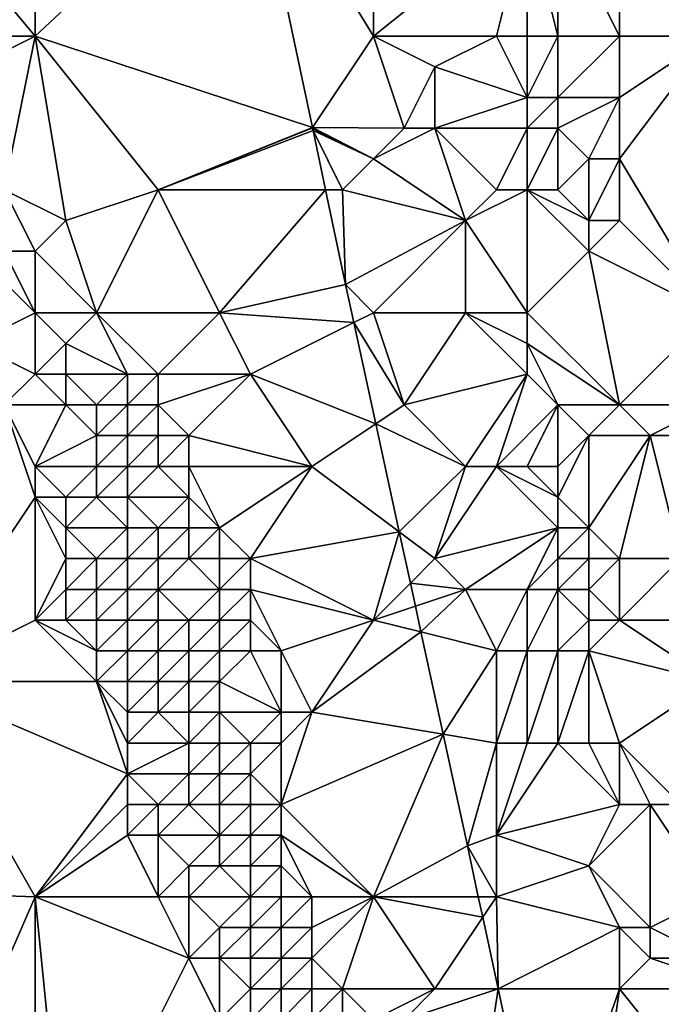
# Model space of a CAD drawing. Units: metres. Extents: x 73750 to 74375, y 348000 to 348500.
# Drawn here: x 73882 to 73902, y 348180 to 348213 of the extents above; entities that cross this region are included whole.
import ezdxf

# ---------------------------------------------------------------- set-up
doc = ezdxf.new("R2010")
doc.units = ezdxf.units.M
doc.layers.add('Terrain', color=15, linetype='Continuous')

msp = doc.modelspace()

# ---------------------------------------------------------------- linework, layer by layer
at = {"layer": 'Terrain'}
for points in [[(73882, 348212, 256.82), (73882, 348221, 256.88), (73877, 348218, 256.83), (73882, 348212, 256.82)], [(73882, 348212, 256.82), (73889.008, 348218.532, 256.742), (73882, 348221, 256.88), (73882, 348212, 256.82)], [(73893, 348212, 256.83), (73893, 348221, 256.82), (73889.008, 348218.532, 256.742), (73893, 348212, 256.83)], [(73893, 348212, 256.83), (73898, 348216, 257.44), (73893, 348221, 256.82), (73893, 348212, 256.83)], [(73904, 348212, 257.17), (73908, 348219, 257), (73901, 348216, 257.26), (73904, 348212, 257.17)], [(73882, 348212, 256.82), (73891.016, 348209.024, 256.742), (73889.008, 348218.532, 256.742), (73882, 348212, 256.82)], [(73893, 348212, 256.83), (73889.008, 348218.532, 256.742), (73891.016, 348209.024, 256.742), (73893, 348212, 256.83)], [(73882, 348212, 256.82), (73877, 348218, 256.83), (73880, 348212, 256.88), (73882, 348212, 256.82)], [(73893, 348212, 256.83), (73897, 348212, 257.17), (73898, 348216, 257.44), (73893, 348212, 256.83)], [(73897, 348212, 257.17), (73898, 348212, 257.32), (73898, 348216, 257.44), (73897, 348212, 257.17)], [(73898, 348212, 257.32), (73899, 348212, 257.47), (73898, 348216, 257.44), (73898, 348212, 257.32)], [(73899, 348212, 257.47), (73899, 348216, 257.53), (73898, 348216, 257.44), (73899, 348212, 257.47)], [(73899, 348212, 257.47), (73901, 348212, 257.22), (73899, 348216, 257.53), (73899, 348212, 257.47)], [(73901, 348212, 257.22), (73901, 348216, 257.26), (73899, 348216, 257.53), (73901, 348212, 257.22)], [(73904, 348212, 257.17), (73901, 348216, 257.26), (73901, 348212, 257.22), (73904, 348212, 257.17)], [(73882, 348212, 256.82), (73880, 348212, 256.88), (73880, 348211, 256.93), (73882, 348212, 256.82)], [(73882, 348212, 256.82), (73880, 348211, 256.93), (73881, 348207, 257.33), (73882, 348212, 256.82)], [(73882, 348212, 256.82), (73881, 348207, 257.33), (73883, 348206, 256.81), (73882, 348212, 256.82)], [(73882, 348212, 256.82), (73883, 348206, 256.81), (73886, 348207, 256.78), (73882, 348212, 256.82)], [(73882, 348212, 256.82), (73886, 348207, 256.78), (73891.016, 348209.024, 256.742), (73882, 348212, 256.82)], [(73893, 348212, 256.83), (73891.016, 348209.024, 256.742), (73894, 348209, 256.72), (73893, 348212, 256.83)], [(73893, 348212, 256.83), (73894, 348209, 256.72), (73895, 348211, 256.83), (73893, 348212, 256.83)], [(73893, 348212, 256.83), (73895, 348211, 256.83), (73897, 348212, 257.17), (73893, 348212, 256.83)], [(73897, 348212, 257.17), (73895, 348211, 256.83), (73898, 348210, 257.31), (73897, 348212, 257.17)], [(73897, 348212, 257.17), (73898, 348210, 257.31), (73898, 348212, 257.32), (73897, 348212, 257.17)], [(73898, 348212, 257.32), (73898, 348210, 257.31), (73899, 348212, 257.47), (73898, 348212, 257.32)], [(73899, 348212, 257.47), (73898, 348210, 257.31), (73899, 348210, 257.49), (73899, 348212, 257.47)], [(73899, 348212, 257.47), (73899, 348210, 257.49), (73901, 348212, 257.22), (73899, 348212, 257.47)], [(73901, 348212, 257.22), (73899, 348210, 257.49), (73901, 348210, 257.14), (73901, 348212, 257.22)], [(73904, 348203, 257.12), (73904, 348212, 257.17), (73901, 348208, 257.11), (73904, 348203, 257.12)], [(73904, 348212, 257.17), (73901, 348212, 257.22), (73901, 348210, 257.14), (73904, 348212, 257.17)], [(73904, 348212, 257.17), (73901, 348210, 257.14), (73901, 348208, 257.11), (73904, 348212, 257.17)], [(73895, 348211, 256.83), (73894, 348209, 256.72), (73895, 348209, 256.7), (73895, 348211, 256.83)], [(73895, 348211, 256.83), (73895, 348209, 256.7), (73898, 348210, 257.31), (73895, 348211, 256.83)], [(73898, 348210, 257.31), (73895, 348209, 256.7), (73898, 348209, 257.36), (73898, 348210, 257.31)], [(73898, 348210, 257.31), (73898, 348209, 257.36), (73899, 348210, 257.49), (73898, 348210, 257.31)], [(73899, 348210, 257.49), (73898, 348209, 257.36), (73899, 348209, 257.57), (73899, 348210, 257.49)], [(73899, 348210, 257.49), (73899, 348209, 257.57), (73901, 348210, 257.14), (73899, 348210, 257.49)], [(73901, 348210, 257.14), (73899, 348209, 257.57), (73900, 348208, 257.35), (73901, 348210, 257.14)], [(73901, 348210, 257.14), (73900, 348208, 257.35), (73901, 348208, 257.11), (73901, 348210, 257.14)], [(73891, 348209, 256.96), (73891.016, 348209.024, 256.742), (73886, 348207, 256.78), (73891, 348209, 256.96)], [(73891, 348209, 256.96), (73886, 348207, 256.78), (73891.037, 348208.926, 256.742), (73891, 348209, 256.96)], [(73886, 348207, 256.78), (73891.444, 348207, 256.742), (73891.037, 348208.926, 256.742), (73886, 348207, 256.78)], [(73891, 348209, 256.96), (73891.024, 348208.988, 256.742), (73891.016, 348209.024, 256.742), (73891, 348209, 256.96)], [(73891, 348209, 256.96), (73891.037, 348208.926, 256.742), (73891.024, 348208.988, 256.742), (73891, 348209, 256.96)], [(73894, 348209, 256.72), (73891.016, 348209.024, 256.742), (73893, 348208, 256.85), (73894, 348209, 256.72)], [(73893, 348208, 256.85), (73891.016, 348209.024, 256.742), (73891.024, 348208.988, 256.742), (73893, 348208, 256.85)], [(73893, 348208, 256.85), (73891.024, 348208.988, 256.742), (73891.037, 348208.926, 256.742), (73893, 348208, 256.85)], [(73892, 348207, 256.94), (73891.037, 348208.926, 256.742), (73891.444, 348207, 256.742), (73892, 348207, 256.94)], [(73893, 348208, 256.85), (73891.037, 348208.926, 256.742), (73892, 348207, 256.94), (73893, 348208, 256.85)], [(73894, 348209, 256.72), (73893, 348208, 256.85), (73895, 348209, 256.7), (73894, 348209, 256.72)], [(73895, 348209, 256.7), (73893, 348208, 256.85), (73896, 348206, 256.8), (73895, 348209, 256.7)], [(73895, 348209, 256.7), (73896, 348206, 256.8), (73897, 348207, 256.98), (73895, 348209, 256.7)], [(73895, 348209, 256.7), (73897, 348207, 256.98), (73898, 348209, 257.36), (73895, 348209, 256.7)], [(73898, 348209, 257.36), (73897, 348207, 256.98), (73898, 348207, 257.22), (73898, 348209, 257.36)], [(73898, 348209, 257.36), (73898, 348207, 257.22), (73899, 348209, 257.57), (73898, 348209, 257.36)], [(73899, 348209, 257.57), (73898, 348207, 257.22), (73899, 348207, 257.42), (73899, 348209, 257.57)], [(73899, 348209, 257.57), (73899, 348207, 257.42), (73900, 348208, 257.35), (73899, 348209, 257.57)], [(73893, 348208, 256.85), (73892, 348207, 256.94), (73896, 348206, 256.8), (73893, 348208, 256.85)], [(73900, 348208, 257.35), (73899, 348207, 257.42), (73900, 348206, 257.22), (73900, 348208, 257.35)], [(73900, 348208, 257.35), (73900, 348206, 257.22), (73901, 348208, 257.11), (73900, 348208, 257.35)], [(73901, 348208, 257.11), (73900, 348206, 257.22), (73901, 348206, 257.07), (73901, 348208, 257.11)], [(73904, 348203, 257.12), (73901, 348208, 257.11), (73901, 348206, 257.07), (73904, 348203, 257.12)], [(73883, 348206, 256.81), (73881, 348207, 257.33), (73882, 348205, 257.04), (73883, 348206, 256.81)], [(73882, 348205, 257.04), (73881, 348207, 257.33), (73881, 348205, 257.3), (73882, 348205, 257.04)], [(73884, 348203, 256.88), (73886, 348207, 256.78), (73883, 348206, 256.81), (73884, 348203, 256.88)], [(73884, 348203, 256.88), (73888, 348203, 256.78), (73886, 348207, 256.78), (73884, 348203, 256.88)], [(73888, 348203, 256.78), (73891.444, 348207, 256.742), (73886, 348207, 256.78), (73888, 348203, 256.78)], [(73888, 348203, 256.78), (73892.095, 348203.918, 256.742), (73891.444, 348207, 256.742), (73888, 348203, 256.78)], [(73892, 348207, 256.94), (73891.444, 348207, 256.742), (73892.095, 348203.918, 256.742), (73892, 348207, 256.94)], [(73896, 348206, 256.8), (73892, 348207, 256.94), (73892.095, 348203.918, 256.742), (73896, 348206, 256.8)], [(73898, 348203, 256.77), (73898, 348207, 257.22), (73896, 348206, 256.8), (73898, 348203, 256.77)], [(73897, 348207, 256.98), (73896, 348206, 256.8), (73898, 348207, 257.22), (73897, 348207, 256.98)], [(73898, 348203, 256.77), (73900, 348205, 257.12), (73898, 348207, 257.22), (73898, 348203, 256.77)], [(73898, 348207, 257.22), (73900, 348205, 257.12), (73900, 348206, 257.22), (73898, 348207, 257.22)], [(73898, 348207, 257.22), (73900, 348206, 257.22), (73899, 348207, 257.42), (73898, 348207, 257.22)], [(73884, 348203, 256.88), (73883, 348206, 256.81), (73882, 348205, 257.04), (73884, 348203, 256.88)], [(73893, 348203, 256.93), (73896, 348206, 256.8), (73892.095, 348203.918, 256.742), (73893, 348203, 256.93)], [(73893, 348203, 256.93), (73896, 348203, 256.8), (73896, 348206, 256.8), (73893, 348203, 256.93)], [(73896, 348203, 256.8), (73898, 348203, 256.77), (73896, 348206, 256.8), (73896, 348203, 256.8)], [(73900, 348206, 257.22), (73900, 348205, 257.12), (73901, 348206, 257.07), (73900, 348206, 257.22)], [(73904, 348203, 257.12), (73901, 348206, 257.07), (73900, 348205, 257.12), (73904, 348203, 257.12)], [(73882, 348203, 257.06), (73881, 348205, 257.3), (73880, 348205, 257.35), (73882, 348203, 257.06)], [(73882, 348203, 257.06), (73880, 348205, 257.35), (73880, 348202, 256.65), (73882, 348203, 257.06)], [(73882, 348203, 257.06), (73882, 348205, 257.04), (73881, 348205, 257.3), (73882, 348203, 257.06)], [(73882, 348203, 257.06), (73884, 348203, 256.88), (73882, 348205, 257.04), (73882, 348203, 257.06)], [(73898, 348203, 256.77), (73901, 348200, 257.01), (73900, 348205, 257.12), (73898, 348203, 256.77)], [(73904, 348203, 257.12), (73900, 348205, 257.12), (73901, 348200, 257.01), (73904, 348203, 257.12)], [(73888, 348203, 256.78), (73892.363, 348202.682, 256.743), (73892.095, 348203.918, 256.742), (73888, 348203, 256.78)], [(73893, 348203, 256.93), (73892.095, 348203.918, 256.742), (73892.363, 348202.682, 256.743), (73893, 348203, 256.93)], [(73882, 348203, 257.06), (73880, 348202, 256.65), (73882, 348201, 257.24), (73882, 348203, 257.06)], [(73882, 348203, 257.06), (73882, 348201, 257.24), (73883, 348202, 257.2), (73882, 348203, 257.06)], [(73882, 348203, 257.06), (73883, 348202, 257.2), (73884, 348203, 256.88), (73882, 348203, 257.06)], [(73884, 348203, 256.88), (73883, 348202, 257.2), (73885, 348201, 257.12), (73884, 348203, 256.88)], [(73884, 348203, 256.88), (73885, 348201, 257.12), (73886, 348201, 256.86), (73884, 348203, 256.88)], [(73884, 348203, 256.88), (73886, 348201, 256.86), (73888, 348203, 256.78), (73884, 348203, 256.88)], [(73888, 348203, 256.78), (73886, 348201, 256.86), (73889, 348201, 256.77), (73888, 348203, 256.78)], [(73888, 348203, 256.78), (73889, 348201, 256.77), (73892.363, 348202.682, 256.743), (73888, 348203, 256.78)], [(73893, 348203, 256.93), (73892.363, 348202.682, 256.743), (73894, 348200, 256.96), (73893, 348203, 256.93)], [(73893, 348203, 256.93), (73894, 348200, 256.96), (73896, 348203, 256.8), (73893, 348203, 256.93)], [(73896, 348203, 256.8), (73894, 348200, 256.96), (73898, 348201, 256.59), (73896, 348203, 256.8)], [(73896, 348203, 256.8), (73898, 348201, 256.59), (73898, 348202, 256.66), (73896, 348203, 256.8)], [(73896, 348203, 256.8), (73898, 348202, 256.66), (73898, 348203, 256.77), (73896, 348203, 256.8)], [(73898, 348203, 256.77), (73898, 348202, 256.66), (73901, 348200, 257.01), (73898, 348203, 256.77)], [(73904, 348203, 257.12), (73901, 348200, 257.01), (73904, 348200, 257.31), (73904, 348203, 257.12)], [(73893.078, 348199.385, 256.744), (73892.363, 348202.682, 256.743), (73889, 348201, 256.77), (73893.078, 348199.385, 256.744)], [(73894, 348200, 256.96), (73892.363, 348202.682, 256.743), (73893.078, 348199.385, 256.744), (73894, 348200, 256.96)], [(73882, 348201, 257.24), (73880, 348202, 256.65), (73881, 348200, 256.86), (73882, 348201, 257.24)], [(73883, 348202, 257.2), (73882, 348201, 257.24), (73883, 348201, 257.47), (73883, 348202, 257.2)], [(73883, 348202, 257.2), (73883, 348201, 257.47), (73885, 348201, 257.12), (73883, 348202, 257.2)], [(73898, 348202, 256.66), (73898, 348201, 256.59), (73899, 348200, 256.6), (73898, 348202, 256.66)], [(73898, 348202, 256.66), (73899, 348200, 256.6), (73901, 348200, 257.01), (73898, 348202, 256.66)], [(73882, 348201, 257.24), (73881, 348200, 256.86), (73883, 348200, 257.61), (73882, 348201, 257.24)], [(73882, 348201, 257.24), (73883, 348200, 257.61), (73883, 348201, 257.47), (73882, 348201, 257.24)], [(73883, 348201, 257.47), (73883, 348200, 257.61), (73884, 348200, 257.68), (73883, 348201, 257.47)], [(73883, 348201, 257.47), (73884, 348200, 257.68), (73885, 348201, 257.12), (73883, 348201, 257.47)], [(73885, 348201, 257.12), (73884, 348200, 257.68), (73885, 348200, 257.32), (73885, 348201, 257.12)], [(73885, 348201, 257.12), (73885, 348200, 257.32), (73886, 348201, 256.86), (73885, 348201, 257.12)], [(73886, 348201, 256.86), (73885, 348200, 257.32), (73886, 348200, 256.93), (73886, 348201, 256.86)], [(73886, 348201, 256.86), (73886, 348200, 256.93), (73889, 348201, 256.77), (73886, 348201, 256.86)], [(73889, 348201, 256.77), (73886, 348200, 256.93), (73887, 348199, 256.79), (73889, 348201, 256.77)], [(73889, 348201, 256.77), (73887, 348199, 256.79), (73891, 348198, 256.78), (73889, 348201, 256.77)], [(73893.078, 348199.385, 256.744), (73889, 348201, 256.77), (73891, 348198, 256.78), (73893.078, 348199.385, 256.744)], [(73898, 348201, 256.59), (73894, 348200, 256.96), (73896, 348198, 256.77), (73898, 348201, 256.59)], [(73898, 348201, 256.59), (73896, 348198, 256.77), (73897, 348198, 256.66), (73898, 348201, 256.59)], [(73898, 348201, 256.59), (73897, 348198, 256.66), (73899, 348200, 256.6), (73898, 348201, 256.59)], [(73882, 348197, 256.64), (73881, 348200, 256.86), (73878, 348191, 256.43), (73882, 348197, 256.64)], [(73883, 348200, 257.61), (73881, 348200, 256.86), (73882, 348198, 256.82), (73883, 348200, 257.61)], [(73882, 348198, 256.82), (73881, 348200, 256.86), (73882, 348197, 256.64), (73882, 348198, 256.82)], [(73883, 348200, 257.61), (73882, 348198, 256.82), (73884, 348199, 257.74), (73883, 348200, 257.61)], [(73883, 348200, 257.61), (73884, 348199, 257.74), (73884, 348200, 257.68), (73883, 348200, 257.61)], [(73884, 348200, 257.68), (73884, 348199, 257.74), (73885, 348200, 257.32), (73884, 348200, 257.68)], [(73885, 348200, 257.32), (73884, 348199, 257.74), (73885, 348199, 257.46), (73885, 348200, 257.32)], [(73885, 348200, 257.32), (73885, 348199, 257.46), (73886, 348200, 256.93), (73885, 348200, 257.32)], [(73886, 348200, 256.93), (73885, 348199, 257.46), (73886, 348199, 256.98), (73886, 348200, 256.93)], [(73886, 348200, 256.93), (73886, 348199, 256.98), (73887, 348199, 256.79), (73886, 348200, 256.93)], [(73894, 348200, 256.96), (73893.078, 348199.385, 256.744), (73896, 348198, 256.77), (73894, 348200, 256.96)], [(73899, 348200, 256.6), (73897, 348198, 256.66), (73898, 348198, 256.59), (73899, 348200, 256.6)], [(73899, 348200, 256.6), (73898, 348198, 256.59), (73899, 348198, 256.57), (73899, 348200, 256.6)], [(73899, 348200, 256.6), (73899, 348198, 256.57), (73900, 348199, 256.88), (73899, 348200, 256.6)], [(73899, 348200, 256.6), (73900, 348199, 256.88), (73901, 348200, 257.01), (73899, 348200, 256.6)], [(73901, 348200, 257.01), (73900, 348199, 256.88), (73902, 348199, 257.32), (73901, 348200, 257.01)], [(73904, 348200, 257.31), (73901, 348200, 257.01), (73902, 348199, 257.32), (73904, 348200, 257.31)], [(73904, 348200, 257.31), (73902, 348199, 257.32), (73904, 348199, 257.54), (73904, 348200, 257.31)], [(73893.84, 348195.87, 256.746), (73893.078, 348199.385, 256.744), (73891, 348198, 256.78), (73893.84, 348195.87, 256.746)], [(73896, 348198, 256.77), (73893.078, 348199.385, 256.744), (73893.84, 348195.87, 256.746), (73896, 348198, 256.77)], [(73884, 348199, 257.74), (73882, 348198, 256.82), (73884, 348198, 257.7), (73884, 348199, 257.74)], [(73884, 348199, 257.74), (73884, 348198, 257.7), (73885, 348199, 257.46), (73884, 348199, 257.74)], [(73885, 348199, 257.46), (73884, 348198, 257.7), (73885, 348198, 257.64), (73885, 348199, 257.46)], [(73885, 348199, 257.46), (73885, 348198, 257.64), (73886, 348199, 256.98), (73885, 348199, 257.46)], [(73886, 348199, 256.98), (73885, 348198, 257.64), (73886, 348198, 257.17), (73886, 348199, 256.98)], [(73886, 348199, 256.98), (73886, 348198, 257.17), (73887, 348199, 256.79), (73886, 348199, 256.98)], [(73887, 348199, 256.79), (73886, 348198, 257.17), (73887, 348198, 256.83), (73887, 348199, 256.79)], [(73887, 348199, 256.79), (73887, 348198, 256.83), (73891, 348198, 256.78), (73887, 348199, 256.79)], [(73900, 348199, 256.88), (73899, 348198, 256.57), (73899, 348197, 256.52), (73900, 348199, 256.88)], [(73900, 348199, 256.88), (73899, 348197, 256.52), (73900, 348196, 256.59), (73900, 348199, 256.88)], [(73900, 348199, 256.88), (73900, 348196, 256.59), (73902, 348199, 257.32), (73900, 348199, 256.88)], [(73902, 348199, 257.32), (73900, 348196, 256.59), (73901, 348195, 256.62), (73902, 348199, 257.32)], [(73902, 348199, 257.32), (73901, 348195, 256.62), (73903, 348195, 257.07), (73902, 348199, 257.32)], [(73904, 348199, 257.54), (73902, 348199, 257.32), (73903, 348195, 257.07), (73904, 348199, 257.54)], [(73882, 348198, 256.82), (73882, 348197, 256.64), (73883, 348197, 257), (73882, 348198, 256.82)], [(73882, 348198, 256.82), (73883, 348197, 257), (73884, 348198, 257.7), (73882, 348198, 256.82)], [(73884, 348198, 257.7), (73883, 348197, 257), (73884, 348197, 257.54), (73884, 348198, 257.7)], [(73884, 348198, 257.7), (73884, 348197, 257.54), (73885, 348198, 257.64), (73884, 348198, 257.7)], [(73885, 348198, 257.64), (73884, 348197, 257.54), (73885, 348197, 257.76), (73885, 348198, 257.64)], [(73885, 348198, 257.64), (73885, 348197, 257.76), (73886, 348198, 257.17), (73885, 348198, 257.64)], [(73886, 348198, 257.17), (73885, 348197, 257.76), (73887, 348197, 256.97), (73886, 348198, 257.17)], [(73886, 348198, 257.17), (73887, 348197, 256.97), (73887, 348198, 256.83), (73886, 348198, 257.17)], [(73887, 348198, 256.83), (73888, 348196, 256.84), (73891, 348198, 256.78), (73887, 348198, 256.83)], [(73887, 348198, 256.83), (73887, 348197, 256.97), (73888, 348196, 256.84), (73887, 348198, 256.83)], [(73891, 348198, 256.78), (73888, 348196, 256.84), (73889, 348195, 256.79), (73891, 348198, 256.78)], [(73893.84, 348195.87, 256.746), (73891, 348198, 256.78), (73889, 348195, 256.79), (73893.84, 348195.87, 256.746)], [(73896, 348198, 256.77), (73893.84, 348195.87, 256.746), (73895, 348195, 256.86), (73896, 348198, 256.77)], [(73896, 348198, 256.77), (73895, 348195, 256.86), (73897, 348198, 256.66), (73896, 348198, 256.77)], [(73897, 348198, 256.66), (73895, 348195, 256.86), (73899, 348196, 256.56), (73897, 348198, 256.66)], [(73897, 348198, 256.66), (73899, 348196, 256.56), (73899, 348197, 256.52), (73897, 348198, 256.66)], [(73897, 348198, 256.66), (73899, 348197, 256.52), (73898, 348198, 256.59), (73897, 348198, 256.66)], [(73898, 348198, 256.59), (73899, 348197, 256.52), (73899, 348198, 256.57), (73898, 348198, 256.59)], [(73882, 348197, 256.64), (73878, 348191, 256.43), (73882, 348193, 256.61), (73882, 348197, 256.64)], [(73882, 348197, 256.64), (73883, 348195, 256.66), (73883, 348196, 256.79), (73882, 348197, 256.64)], [(73882, 348197, 256.64), (73883, 348196, 256.79), (73883, 348197, 257), (73882, 348197, 256.64)], [(73882, 348197, 256.64), (73882, 348193, 256.61), (73883, 348195, 256.66), (73882, 348197, 256.64)], [(73883, 348197, 257), (73883, 348196, 256.79), (73884, 348197, 257.54), (73883, 348197, 257)], [(73884, 348197, 257.54), (73883, 348196, 256.79), (73885, 348196, 257.76), (73884, 348197, 257.54)], [(73884, 348197, 257.54), (73885, 348196, 257.76), (73885, 348197, 257.76), (73884, 348197, 257.54)], [(73885, 348197, 257.76), (73885, 348196, 257.76), (73886, 348196, 257.65), (73885, 348197, 257.76)], [(73885, 348197, 257.76), (73886, 348196, 257.65), (73887, 348197, 256.97), (73885, 348197, 257.76)], [(73887, 348197, 256.97), (73886, 348196, 257.65), (73887, 348196, 257.17), (73887, 348197, 256.97)], [(73887, 348197, 256.97), (73887, 348196, 257.17), (73888, 348196, 256.84), (73887, 348197, 256.97)], [(73899, 348197, 256.52), (73899, 348196, 256.56), (73900, 348196, 256.59), (73899, 348197, 256.52)], [(73883, 348196, 256.79), (73883, 348195, 256.66), (73884, 348195, 257.07), (73883, 348196, 256.79)], [(73883, 348196, 256.79), (73884, 348195, 257.07), (73885, 348196, 257.76), (73883, 348196, 256.79)], [(73885, 348196, 257.76), (73884, 348195, 257.07), (73885, 348195, 257.6), (73885, 348196, 257.76)], [(73885, 348196, 257.76), (73885, 348195, 257.6), (73886, 348196, 257.65), (73885, 348196, 257.76)], [(73886, 348196, 257.65), (73885, 348195, 257.6), (73886, 348195, 257.76), (73886, 348196, 257.65)], [(73886, 348196, 257.65), (73886, 348195, 257.76), (73887, 348196, 257.17), (73886, 348196, 257.65)], [(73887, 348196, 257.17), (73886, 348195, 257.76), (73887, 348195, 257.37), (73887, 348196, 257.17)], [(73887, 348196, 257.17), (73887, 348195, 257.37), (73888, 348196, 256.84), (73887, 348196, 257.17)], [(73888, 348196, 256.84), (73887, 348195, 257.37), (73888, 348195, 256.92), (73888, 348196, 256.84)], [(73888, 348196, 256.84), (73888, 348195, 256.92), (73889, 348195, 256.79), (73888, 348196, 256.84)], [(73893.84, 348195.87, 256.746), (73889, 348195, 256.79), (73893, 348193, 256.81), (73893.84, 348195.87, 256.746)], [(73894.202, 348194.202, 256.746), (73893.84, 348195.87, 256.746), (73893, 348193, 256.81), (73894.202, 348194.202, 256.746)], [(73895, 348195, 256.86), (73893.84, 348195.87, 256.746), (73894.202, 348194.202, 256.746), (73895, 348195, 256.86)], [(73899, 348196, 256.56), (73895, 348195, 256.86), (73896, 348194, 256.84), (73899, 348196, 256.56)], [(73899, 348196, 256.56), (73896, 348194, 256.84), (73898, 348194, 256.64), (73899, 348196, 256.56)], [(73899, 348196, 256.56), (73898, 348194, 256.64), (73899, 348195, 256.58), (73899, 348196, 256.56)], [(73899, 348196, 256.56), (73899, 348195, 256.58), (73900, 348196, 256.59), (73899, 348196, 256.56)], [(73900, 348196, 256.59), (73899, 348195, 256.58), (73900, 348195, 256.54), (73900, 348196, 256.59)], [(73900, 348196, 256.59), (73900, 348195, 256.54), (73901, 348195, 256.62), (73900, 348196, 256.59)], [(73883, 348195, 256.66), (73882, 348193, 256.61), (73883, 348194, 256.59), (73883, 348195, 256.66)], [(73883, 348195, 256.66), (73883, 348194, 256.59), (73884, 348195, 257.07), (73883, 348195, 256.66)], [(73884, 348195, 257.07), (73883, 348194, 256.59), (73884, 348194, 256.8), (73884, 348195, 257.07)], [(73884, 348195, 257.07), (73884, 348194, 256.8), (73885, 348195, 257.6), (73884, 348195, 257.07)], [(73885, 348195, 257.6), (73884, 348194, 256.8), (73885, 348194, 257.32), (73885, 348195, 257.6)], [(73885, 348195, 257.6), (73885, 348194, 257.32), (73886, 348195, 257.76), (73885, 348195, 257.6)], [(73886, 348195, 257.76), (73885, 348194, 257.32), (73886, 348194, 257.71), (73886, 348195, 257.76)], [(73886, 348195, 257.76), (73886, 348194, 257.71), (73887, 348195, 257.37), (73886, 348195, 257.76)], [(73887, 348195, 257.37), (73886, 348194, 257.71), (73888, 348194, 257.09), (73887, 348195, 257.37)], [(73887, 348195, 257.37), (73888, 348194, 257.09), (73888, 348195, 256.92), (73887, 348195, 257.37)], [(73888, 348195, 256.92), (73888, 348194, 257.09), (73889, 348195, 256.79), (73888, 348195, 256.92)], [(73889, 348195, 256.79), (73888, 348194, 257.09), (73889, 348194, 256.8), (73889, 348195, 256.79)], [(73889, 348195, 256.79), (73889, 348194, 256.8), (73893, 348193, 256.81), (73889, 348195, 256.79)], [(73895, 348195, 256.86), (73894.202, 348194.202, 256.746), (73896, 348194, 256.84), (73895, 348195, 256.86)], [(73899, 348195, 256.58), (73898, 348194, 256.64), (73899, 348194, 256.55), (73899, 348195, 256.58)], [(73899, 348195, 256.58), (73899, 348194, 256.55), (73900, 348195, 256.54), (73899, 348195, 256.58)], [(73900, 348195, 256.54), (73899, 348194, 256.55), (73900, 348194, 256.5), (73900, 348195, 256.54)], [(73900, 348195, 256.54), (73900, 348194, 256.5), (73901, 348195, 256.62), (73900, 348195, 256.54)], [(73901, 348195, 256.62), (73900, 348194, 256.5), (73901, 348193, 256.59), (73901, 348195, 256.62)], [(73901, 348195, 256.62), (73901, 348193, 256.59), (73903, 348195, 257.07), (73901, 348195, 256.62)], [(73903, 348195, 257.07), (73901, 348193, 256.59), (73904, 348193, 257.31), (73903, 348195, 257.07)], [(73894.202, 348194.202, 256.746), (73893, 348193, 256.81), (73894.364, 348193.455, 256.747), (73894.202, 348194.202, 256.746)], [(73896, 348194, 256.84), (73894.202, 348194.202, 256.746), (73894.364, 348193.455, 256.747), (73896, 348194, 256.84)], [(73883, 348194, 256.59), (73882, 348193, 256.61), (73883, 348193, 256.57), (73883, 348194, 256.59)], [(73883, 348194, 256.59), (73883, 348193, 256.57), (73884, 348194, 256.8), (73883, 348194, 256.59)], [(73884, 348194, 256.8), (73883, 348193, 256.57), (73884, 348193, 256.62), (73884, 348194, 256.8)], [(73884, 348194, 256.8), (73884, 348193, 256.62), (73885, 348194, 257.32), (73884, 348194, 256.8)], [(73885, 348194, 257.32), (73884, 348193, 256.62), (73885, 348193, 257.07), (73885, 348194, 257.32)], [(73885, 348194, 257.32), (73885, 348193, 257.07), (73886, 348194, 257.71), (73885, 348194, 257.32)], [(73886, 348194, 257.71), (73885, 348193, 257.07), (73886, 348193, 257.62), (73886, 348194, 257.71)], [(73886, 348194, 257.71), (73886, 348193, 257.62), (73887, 348193, 257.75), (73886, 348194, 257.71)], [(73886, 348194, 257.71), (73887, 348193, 257.75), (73888, 348194, 257.09), (73886, 348194, 257.71)], [(73888, 348194, 257.09), (73887, 348193, 257.75), (73888, 348193, 257.36), (73888, 348194, 257.09)], [(73888, 348194, 257.09), (73888, 348193, 257.36), (73889, 348194, 256.8), (73888, 348194, 257.09)], [(73889, 348194, 256.8), (73888, 348193, 257.36), (73889, 348193, 256.92), (73889, 348194, 256.8)], [(73889, 348194, 256.8), (73889, 348193, 256.92), (73890, 348192, 256.86), (73889, 348194, 256.8)], [(73889, 348194, 256.8), (73890, 348192, 256.86), (73893, 348193, 256.81), (73889, 348194, 256.8)], [(73896, 348194, 256.84), (73894.364, 348193.455, 256.747), (73894.546, 348192.613, 256.747), (73896, 348194, 256.84)], [(73896, 348194, 256.84), (73894.546, 348192.613, 256.747), (73897, 348192, 256.83), (73896, 348194, 256.84)], [(73896, 348194, 256.84), (73897, 348192, 256.83), (73898, 348194, 256.64), (73896, 348194, 256.84)], [(73898, 348194, 256.64), (73897, 348192, 256.83), (73898, 348192, 256.74), (73898, 348194, 256.64)], [(73898, 348194, 256.64), (73898, 348192, 256.74), (73899, 348194, 256.55), (73898, 348194, 256.64)], [(73899, 348194, 256.55), (73898, 348192, 256.74), (73899, 348192, 256.59), (73899, 348194, 256.55)], [(73899, 348194, 256.55), (73899, 348192, 256.59), (73900, 348193, 256.51), (73899, 348194, 256.55)], [(73899, 348194, 256.55), (73900, 348193, 256.51), (73900, 348194, 256.5), (73899, 348194, 256.55)], [(73900, 348194, 256.5), (73900, 348193, 256.51), (73901, 348193, 256.59), (73900, 348194, 256.5)], [(73893, 348193, 256.81), (73894.546, 348192.613, 256.747), (73894.364, 348193.455, 256.747), (73893, 348193, 256.81)], [(73882, 348193, 256.61), (73878, 348191, 256.43), (73884, 348191, 256.53), (73882, 348193, 256.61)], [(73882, 348193, 256.61), (73884, 348191, 256.53), (73884, 348192, 256.56), (73882, 348193, 256.61)], [(73882, 348193, 256.61), (73884, 348192, 256.56), (73883, 348193, 256.57), (73882, 348193, 256.61)], [(73883, 348193, 256.57), (73884, 348192, 256.56), (73884, 348193, 256.62), (73883, 348193, 256.57)], [(73884, 348193, 256.62), (73884, 348192, 256.56), (73885, 348193, 257.07), (73884, 348193, 256.62)], [(73885, 348193, 257.07), (73884, 348192, 256.56), (73885, 348192, 256.88), (73885, 348193, 257.07)], [(73885, 348193, 257.07), (73885, 348192, 256.88), (73886, 348193, 257.62), (73885, 348193, 257.07)], [(73886, 348193, 257.62), (73885, 348192, 256.88), (73886, 348192, 257.5), (73886, 348193, 257.62)], [(73886, 348193, 257.62), (73886, 348192, 257.5), (73887, 348193, 257.75), (73886, 348193, 257.62)], [(73887, 348193, 257.75), (73886, 348192, 257.5), (73887, 348192, 257.83), (73887, 348193, 257.75)], [(73887, 348193, 257.75), (73887, 348192, 257.83), (73888, 348193, 257.36), (73887, 348193, 257.75)], [(73888, 348193, 257.36), (73887, 348192, 257.83), (73888, 348192, 257.59), (73888, 348193, 257.36)], [(73888, 348193, 257.36), (73888, 348192, 257.59), (73889, 348193, 256.92), (73888, 348193, 257.36)], [(73889, 348193, 256.92), (73888, 348192, 257.59), (73889, 348192, 257.1), (73889, 348193, 256.92)], [(73889, 348193, 256.92), (73889, 348192, 257.1), (73890, 348192, 256.86), (73889, 348193, 256.92)], [(73893, 348193, 256.81), (73890, 348192, 256.86), (73891, 348190, 256.78), (73893, 348193, 256.81)], [(73893, 348193, 256.81), (73891, 348190, 256.78), (73894.546, 348192.613, 256.747), (73893, 348193, 256.81)], [(73900, 348193, 256.51), (73899, 348192, 256.59), (73900, 348192, 256.53), (73900, 348193, 256.51)], [(73900, 348193, 256.51), (73900, 348192, 256.53), (73901, 348193, 256.59), (73900, 348193, 256.51)], [(73904, 348191, 257.26), (73901, 348193, 256.59), (73900, 348192, 256.53), (73904, 348191, 257.26)], [(73904, 348193, 257.31), (73901, 348193, 256.59), (73904, 348191, 257.26), (73904, 348193, 257.31)], [(73895.267, 348189.289, 256.748), (73894.546, 348192.613, 256.747), (73891, 348190, 256.78), (73895.267, 348189.289, 256.748)], [(73897, 348192, 256.83), (73894.546, 348192.613, 256.747), (73895.267, 348189.289, 256.748), (73897, 348192, 256.83)], [(73884, 348192, 256.56), (73884, 348191, 256.53), (73885, 348192, 256.88), (73884, 348192, 256.56)], [(73885, 348192, 256.88), (73884, 348191, 256.53), (73885, 348191, 256.71), (73885, 348192, 256.88)], [(73885, 348192, 256.88), (73885, 348191, 256.71), (73886, 348192, 257.5), (73885, 348192, 256.88)], [(73886, 348192, 257.5), (73885, 348191, 256.71), (73886, 348191, 257.29), (73886, 348192, 257.5)], [(73886, 348192, 257.5), (73886, 348191, 257.29), (73887, 348192, 257.83), (73886, 348192, 257.5)], [(73887, 348192, 257.83), (73886, 348191, 257.29), (73887, 348191, 257.78), (73887, 348192, 257.83)], [(73887, 348192, 257.83), (73887, 348191, 257.78), (73888, 348192, 257.59), (73887, 348192, 257.83)], [(73888, 348192, 257.59), (73887, 348191, 257.78), (73888, 348191, 257.74), (73888, 348192, 257.59)], [(73888, 348192, 257.59), (73888, 348191, 257.74), (73889, 348192, 257.1), (73888, 348192, 257.59)], [(73889, 348192, 257.1), (73888, 348191, 257.74), (73890, 348190, 257), (73889, 348192, 257.1)], [(73889, 348192, 257.1), (73890, 348190, 257), (73890, 348192, 256.86), (73889, 348192, 257.1)], [(73890, 348192, 256.86), (73890, 348190, 257), (73891, 348190, 256.78), (73890, 348192, 256.86)], [(73897, 348192, 256.83), (73895.267, 348189.289, 256.748), (73897, 348189, 256.88), (73897, 348192, 256.83)], [(73897, 348192, 256.83), (73897, 348189, 256.88), (73898, 348192, 256.74), (73897, 348192, 256.83)], [(73898, 348192, 256.74), (73897, 348189, 256.88), (73898, 348189, 256.8), (73898, 348192, 256.74)], [(73898, 348192, 256.74), (73898, 348189, 256.8), (73899, 348192, 256.59), (73898, 348192, 256.74)], [(73899, 348192, 256.59), (73898, 348189, 256.8), (73899, 348189, 256.65), (73899, 348192, 256.59)], [(73899, 348192, 256.59), (73899, 348189, 256.65), (73900, 348192, 256.53), (73899, 348192, 256.59)], [(73900, 348192, 256.53), (73899, 348189, 256.65), (73900, 348189, 256.58), (73900, 348192, 256.53)], [(73900, 348192, 256.53), (73900, 348189, 256.58), (73901, 348189, 256.57), (73900, 348192, 256.53)], [(73904, 348191, 257.26), (73900, 348192, 256.53), (73901, 348189, 256.57), (73904, 348191, 257.26)], [(73882, 348184, 256.52), (73878, 348191, 256.43), (73871.321, 348184.362, 256.587), (73882, 348184, 256.52)], [(73884, 348191, 256.53), (73878, 348191, 256.43), (73885, 348188, 256.49), (73884, 348191, 256.53)], [(73885, 348188, 256.49), (73878, 348191, 256.43), (73882, 348184, 256.52), (73885, 348188, 256.49)], [(73884, 348191, 256.53), (73885, 348188, 256.49), (73885, 348189, 256.54), (73884, 348191, 256.53)], [(73884, 348191, 256.53), (73885, 348189, 256.54), (73885, 348190, 256.61), (73884, 348191, 256.53)], [(73884, 348191, 256.53), (73885, 348190, 256.61), (73885, 348191, 256.71), (73884, 348191, 256.53)], [(73885, 348191, 256.71), (73885, 348190, 256.61), (73886, 348191, 257.29), (73885, 348191, 256.71)], [(73886, 348191, 257.29), (73885, 348190, 256.61), (73886, 348190, 257.07), (73886, 348191, 257.29)], [(73886, 348191, 257.29), (73886, 348190, 257.07), (73887, 348191, 257.78), (73886, 348191, 257.29)], [(73887, 348191, 257.78), (73886, 348190, 257.07), (73887, 348190, 257.61), (73887, 348191, 257.78)], [(73887, 348191, 257.78), (73887, 348190, 257.61), (73888, 348191, 257.74), (73887, 348191, 257.78)], [(73888, 348191, 257.74), (73887, 348190, 257.61), (73888, 348190, 257.78), (73888, 348191, 257.74)], [(73888, 348191, 257.74), (73888, 348190, 257.78), (73890, 348190, 257), (73888, 348191, 257.74)], [(73904, 348191, 257.26), (73901, 348189, 256.57), (73903, 348187, 256.67), (73904, 348191, 257.26)], [(73885, 348190, 256.61), (73885, 348189, 256.54), (73886, 348190, 257.07), (73885, 348190, 256.61)], [(73886, 348190, 257.07), (73885, 348189, 256.54), (73887, 348189, 257.37), (73886, 348190, 257.07)], [(73886, 348190, 257.07), (73887, 348189, 257.37), (73887, 348190, 257.61), (73886, 348190, 257.07)], [(73887, 348190, 257.61), (73887, 348189, 257.37), (73888, 348190, 257.78), (73887, 348190, 257.61)], [(73888, 348190, 257.78), (73887, 348189, 257.37), (73888, 348189, 257.74), (73888, 348190, 257.78)], [(73888, 348190, 257.78), (73888, 348189, 257.74), (73889, 348189, 257.59), (73888, 348190, 257.78)], [(73888, 348190, 257.78), (73889, 348189, 257.59), (73890, 348190, 257), (73888, 348190, 257.78)], [(73890, 348190, 257), (73889, 348189, 257.59), (73890, 348189, 257.13), (73890, 348190, 257)], [(73890, 348190, 257), (73890, 348189, 257.13), (73891, 348190, 256.78), (73890, 348190, 257)], [(73891, 348190, 256.78), (73890, 348189, 257.13), (73890, 348187, 257.51), (73891, 348190, 256.78)], [(73895.267, 348189.289, 256.748), (73891, 348190, 256.78), (73890, 348187, 257.51), (73895.267, 348189.289, 256.748)], [(73895.267, 348189.289, 256.748), (73890, 348187, 257.51), (73893, 348184, 256.86), (73895.267, 348189.289, 256.748)], [(73895.267, 348189.289, 256.748), (73893, 348184, 256.86), (73896.056, 348185.652, 256.75), (73895.267, 348189.289, 256.748)], [(73897, 348189, 256.88), (73895.267, 348189.289, 256.748), (73896.056, 348185.652, 256.75), (73897, 348189, 256.88)], [(73885, 348189, 256.54), (73885, 348188, 256.49), (73887, 348189, 257.37), (73885, 348189, 256.54)], [(73887, 348189, 257.37), (73885, 348188, 256.49), (73887, 348188, 257.14), (73887, 348189, 257.37)], [(73887, 348189, 257.37), (73887, 348188, 257.14), (73888, 348189, 257.74), (73887, 348189, 257.37)], [(73888, 348189, 257.74), (73887, 348188, 257.14), (73888, 348188, 257.62), (73888, 348189, 257.74)], [(73888, 348189, 257.74), (73888, 348188, 257.62), (73889, 348189, 257.59), (73888, 348189, 257.74)], [(73889, 348189, 257.59), (73888, 348188, 257.62), (73889, 348188, 257.68), (73889, 348189, 257.59)], [(73889, 348189, 257.59), (73889, 348188, 257.68), (73890, 348189, 257.13), (73889, 348189, 257.59)], [(73890, 348189, 257.13), (73889, 348188, 257.68), (73890, 348187, 257.51), (73890, 348189, 257.13)], [(73897, 348189, 256.88), (73896.056, 348185.652, 256.75), (73897, 348186, 256.85), (73897, 348189, 256.88)], [(73897, 348189, 256.88), (73897, 348186, 256.85), (73898, 348189, 256.8), (73897, 348189, 256.88)], [(73898, 348189, 256.8), (73897, 348186, 256.85), (73899, 348189, 256.65), (73898, 348189, 256.8)], [(73899, 348189, 256.65), (73897, 348186, 256.85), (73901, 348187, 256.45), (73899, 348189, 256.65)], [(73899, 348189, 256.65), (73901, 348187, 256.45), (73900, 348189, 256.58), (73899, 348189, 256.65)], [(73900, 348189, 256.58), (73901, 348187, 256.45), (73901, 348189, 256.57), (73900, 348189, 256.58)], [(73901, 348189, 256.57), (73901, 348187, 256.45), (73902, 348187, 256.43), (73901, 348189, 256.57)], [(73901, 348189, 256.57), (73902, 348187, 256.43), (73903, 348187, 256.67), (73901, 348189, 256.57)], [(73885, 348188, 256.49), (73882, 348184, 256.52), (73885, 348187, 256.5), (73885, 348188, 256.49)], [(73885, 348188, 256.49), (73885, 348187, 256.5), (73886, 348187, 256.59), (73885, 348188, 256.49)], [(73885, 348188, 256.49), (73886, 348187, 256.59), (73887, 348188, 257.14), (73885, 348188, 256.49)], [(73887, 348188, 257.14), (73886, 348187, 256.59), (73887, 348187, 256.99), (73887, 348188, 257.14)], [(73887, 348188, 257.14), (73887, 348187, 256.99), (73888, 348188, 257.62), (73887, 348188, 257.14)], [(73888, 348188, 257.62), (73887, 348187, 256.99), (73888, 348187, 257.51), (73888, 348188, 257.62)], [(73888, 348188, 257.62), (73888, 348187, 257.51), (73889, 348188, 257.68), (73888, 348188, 257.62)], [(73889, 348188, 257.68), (73888, 348187, 257.51), (73889, 348187, 257.73), (73889, 348188, 257.68)], [(73889, 348188, 257.68), (73889, 348187, 257.73), (73890, 348187, 257.51), (73889, 348188, 257.68)], [(73885, 348187, 256.5), (73882, 348184, 256.52), (73885, 348186, 256.53), (73885, 348187, 256.5)], [(73885, 348187, 256.5), (73885, 348186, 256.53), (73886, 348187, 256.59), (73885, 348187, 256.5)], [(73886, 348187, 256.59), (73885, 348186, 256.53), (73886, 348186, 256.55), (73886, 348187, 256.59)], [(73886, 348187, 256.59), (73886, 348186, 256.55), (73887, 348187, 256.99), (73886, 348187, 256.59)], [(73887, 348187, 256.99), (73886, 348186, 256.55), (73888, 348186, 257.34), (73887, 348187, 256.99)], [(73887, 348187, 256.99), (73888, 348186, 257.34), (73888, 348187, 257.51), (73887, 348187, 256.99)], [(73888, 348187, 257.51), (73888, 348186, 257.34), (73889, 348187, 257.73), (73888, 348187, 257.51)], [(73889, 348187, 257.73), (73888, 348186, 257.34), (73889, 348186, 257.71), (73889, 348187, 257.73)], [(73889, 348187, 257.73), (73889, 348186, 257.71), (73890, 348187, 257.51), (73889, 348187, 257.73)], [(73890, 348187, 257.51), (73889, 348186, 257.71), (73890, 348186, 257.67), (73890, 348187, 257.51)], [(73890, 348187, 257.51), (73890, 348186, 257.67), (73893, 348184, 256.86), (73890, 348187, 257.51)], [(73901, 348187, 256.45), (73897, 348186, 256.85), (73900, 348185, 256.59), (73901, 348187, 256.45)], [(73901, 348187, 256.45), (73900, 348185, 256.59), (73902, 348187, 256.43), (73901, 348187, 256.45)], [(73902, 348187, 256.43), (73900, 348185, 256.59), (73902, 348183, 256.76), (73902, 348187, 256.43)], [(73904, 348184, 256.45), (73903, 348187, 256.67), (73902, 348187, 256.43), (73904, 348184, 256.45)], [(73904, 348184, 256.45), (73902, 348187, 256.43), (73902, 348183, 256.76), (73904, 348184, 256.45)], [(73885, 348186, 256.53), (73882, 348184, 256.52), (73886, 348184, 256.54), (73885, 348186, 256.53)], [(73885, 348186, 256.53), (73886, 348184, 256.54), (73886, 348186, 256.55), (73885, 348186, 256.53)], [(73886, 348186, 256.55), (73886, 348184, 256.54), (73887, 348185, 256.7), (73886, 348186, 256.55)], [(73886, 348186, 256.55), (73887, 348185, 256.7), (73888, 348186, 257.34), (73886, 348186, 256.55)], [(73888, 348186, 257.34), (73887, 348185, 256.7), (73888, 348185, 257.13), (73888, 348186, 257.34)], [(73888, 348186, 257.34), (73888, 348185, 257.13), (73889, 348186, 257.71), (73888, 348186, 257.34)], [(73889, 348186, 257.71), (73888, 348185, 257.13), (73889, 348185, 257.6), (73889, 348186, 257.71)], [(73889, 348186, 257.71), (73889, 348185, 257.6), (73890, 348186, 257.67), (73889, 348186, 257.71)], [(73890, 348186, 257.67), (73889, 348185, 257.6), (73890, 348185, 257.75), (73890, 348186, 257.67)], [(73890, 348186, 257.67), (73890, 348185, 257.75), (73891, 348184, 257.59), (73890, 348186, 257.67)], [(73890, 348186, 257.67), (73891, 348184, 257.59), (73893, 348184, 256.86), (73890, 348186, 257.67)], [(73897, 348186, 256.85), (73896.056, 348185.652, 256.75), (73897, 348184, 256.83), (73897, 348186, 256.85)], [(73897, 348186, 256.85), (73897, 348184, 256.83), (73900, 348185, 256.59), (73897, 348186, 256.85)], [(73896.056, 348185.652, 256.75), (73893, 348184, 256.86), (73896.411, 348184, 256.75), (73896.056, 348185.652, 256.75)], [(73896.056, 348185.652, 256.75), (73896.411, 348184, 256.75), (73897, 348184, 256.83), (73896.056, 348185.652, 256.75)], [(73887, 348185, 256.7), (73886, 348184, 256.54), (73887, 348184, 256.59), (73887, 348185, 256.7)], [(73887, 348185, 256.7), (73887, 348184, 256.59), (73888, 348185, 257.13), (73887, 348185, 256.7)], [(73888, 348185, 257.13), (73887, 348184, 256.59), (73889, 348184, 257.45), (73888, 348185, 257.13)], [(73888, 348185, 257.13), (73889, 348184, 257.45), (73889, 348185, 257.6), (73888, 348185, 257.13)], [(73889, 348185, 257.6), (73889, 348184, 257.45), (73890, 348185, 257.75), (73889, 348185, 257.6)], [(73890, 348185, 257.75), (73889, 348184, 257.45), (73890, 348184, 257.75), (73890, 348185, 257.75)], [(73890, 348185, 257.75), (73890, 348184, 257.75), (73891, 348184, 257.59), (73890, 348185, 257.75)], [(73900, 348185, 256.59), (73897, 348184, 256.83), (73901, 348183, 256.64), (73900, 348185, 256.59)], [(73900, 348185, 256.59), (73901, 348183, 256.64), (73902, 348183, 256.76), (73900, 348185, 256.59)], [(73882, 348184, 256.52), (73871.321, 348184.362, 256.587), (73877.287, 348173.185, 256.587), (73882, 348184, 256.52)], [(73882, 348174, 256.55), (73882, 348184, 256.52), (73877.287, 348173.185, 256.587), (73882, 348174, 256.55)], [(73882, 348174, 256.55), (73883, 348174, 256.52), (73882, 348184, 256.52), (73882, 348174, 256.55)], [(73883, 348174, 256.52), (73887, 348182, 256.51), (73882, 348184, 256.52), (73883, 348174, 256.52)], [(73882, 348184, 256.52), (73887, 348182, 256.51), (73886, 348184, 256.54), (73882, 348184, 256.52)], [(73886, 348184, 256.54), (73887, 348182, 256.51), (73887, 348184, 256.59), (73886, 348184, 256.54)], [(73887, 348184, 256.59), (73887, 348182, 256.51), (73888, 348183, 256.78), (73887, 348184, 256.59)], [(73887, 348184, 256.59), (73888, 348183, 256.78), (73889, 348184, 257.45), (73887, 348184, 256.59)], [(73889, 348184, 257.45), (73888, 348183, 256.78), (73889, 348183, 257.26), (73889, 348184, 257.45)], [(73889, 348184, 257.45), (73889, 348183, 257.26), (73890, 348184, 257.75), (73889, 348184, 257.45)], [(73890, 348184, 257.75), (73889, 348183, 257.26), (73890, 348183, 257.69), (73890, 348184, 257.75)], [(73890, 348184, 257.75), (73890, 348183, 257.69), (73891, 348184, 257.59), (73890, 348184, 257.75)], [(73891, 348184, 257.59), (73890, 348183, 257.69), (73891, 348183, 257.73), (73891, 348184, 257.59)], [(73893, 348184, 256.86), (73891, 348184, 257.59), (73891, 348183, 257.73), (73893, 348184, 256.86)], [(73893, 348184, 256.86), (73891, 348183, 257.73), (73891, 348182, 257.79), (73893, 348184, 256.86)], [(73893, 348184, 256.86), (73891, 348182, 257.79), (73892, 348181, 257.67), (73893, 348184, 256.86)], [(73893, 348184, 256.86), (73892, 348181, 257.67), (73895, 348181, 256.84), (73893, 348184, 256.86)], [(73893, 348184, 256.86), (73895, 348181, 256.84), (73896.555, 348183.332, 256.75), (73893, 348184, 256.86)], [(73893, 348184, 256.86), (73896.555, 348183.332, 256.75), (73896.411, 348184, 256.75), (73893, 348184, 256.86)], [(73897, 348184, 256.83), (73896.411, 348184, 256.75), (73896.555, 348183.332, 256.75), (73897, 348184, 256.83)], [(73897, 348184, 256.83), (73896.555, 348183.332, 256.75), (73897.055, 348181, 256.75), (73897, 348184, 256.83)], [(73897, 348184, 256.83), (73897.055, 348181, 256.75), (73901, 348183, 256.64), (73897, 348184, 256.83)], [(73904, 348184, 256.45), (73902, 348183, 256.76), (73904, 348182, 256.7), (73904, 348184, 256.45)], [(73895, 348181, 256.84), (73897.055, 348181, 256.75), (73896.555, 348183.332, 256.75), (73895, 348181, 256.84)], [(73888, 348183, 256.78), (73887, 348182, 256.51), (73888, 348182, 256.62), (73888, 348183, 256.78)], [(73888, 348183, 256.78), (73888, 348182, 256.62), (73889, 348183, 257.26), (73888, 348183, 256.78)], [(73889, 348183, 257.26), (73888, 348182, 256.62), (73889, 348182, 257.04), (73889, 348183, 257.26)], [(73889, 348183, 257.26), (73889, 348182, 257.04), (73890, 348183, 257.69), (73889, 348183, 257.26)], [(73890, 348183, 257.69), (73889, 348182, 257.04), (73890, 348182, 257.57), (73890, 348183, 257.69)], [(73890, 348183, 257.69), (73890, 348182, 257.57), (73891, 348183, 257.73), (73890, 348183, 257.69)], [(73891, 348183, 257.73), (73890, 348182, 257.57), (73891, 348182, 257.79), (73891, 348183, 257.73)], [(73901, 348183, 256.64), (73897.055, 348181, 256.75), (73901, 348181, 256.74), (73901, 348183, 256.64)], [(73901, 348183, 256.64), (73901, 348181, 256.74), (73902, 348182, 256.9), (73901, 348183, 256.64)], [(73901, 348183, 256.64), (73902, 348182, 256.9), (73902, 348183, 256.76), (73901, 348183, 256.64)], [(73904, 348182, 256.7), (73902, 348183, 256.76), (73902, 348182, 256.9), (73904, 348182, 256.7)], [(73883, 348174, 256.52), (73888, 348180, 256.5), (73887, 348182, 256.51), (73883, 348174, 256.52)], [(73887, 348182, 256.51), (73888, 348180, 256.5), (73888, 348182, 256.62), (73887, 348182, 256.51)], [(73888, 348182, 256.62), (73888, 348180, 256.5), (73889, 348181, 256.85), (73888, 348182, 256.62)], [(73888, 348182, 256.62), (73889, 348181, 256.85), (73889, 348182, 257.04), (73888, 348182, 256.62)], [(73889, 348182, 257.04), (73889, 348181, 256.85), (73890, 348182, 257.57), (73889, 348182, 257.04)], [(73890, 348182, 257.57), (73889, 348181, 256.85), (73890, 348181, 257.42), (73890, 348182, 257.57)], [(73890, 348182, 257.57), (73890, 348181, 257.42), (73891, 348182, 257.79), (73890, 348182, 257.57)], [(73891, 348182, 257.79), (73890, 348181, 257.42), (73891, 348181, 257.81), (73891, 348182, 257.79)], [(73891, 348182, 257.79), (73891, 348181, 257.81), (73892, 348181, 257.67), (73891, 348182, 257.79)], [(73905, 348181, 256.94), (73902, 348182, 256.9), (73901, 348181, 256.74), (73905, 348181, 256.94)], [(73904, 348182, 256.7), (73902, 348182, 256.9), (73905, 348181, 256.94), (73904, 348182, 256.7)], [(73889, 348181, 256.85), (73888, 348180, 256.5), (73889, 348180, 256.73), (73889, 348181, 256.85)], [(73889, 348181, 256.85), (73889, 348180, 256.73), (73890, 348181, 257.42), (73889, 348181, 256.85)], [(73890, 348181, 257.42), (73889, 348180, 256.73), (73890, 348180, 257.26), (73890, 348181, 257.42)], [(73890, 348181, 257.42), (73890, 348180, 257.26), (73891, 348181, 257.81), (73890, 348181, 257.42)], [(73891, 348181, 257.81), (73890, 348180, 257.26), (73891, 348180, 257.76), (73891, 348181, 257.81)], [(73891, 348181, 257.81), (73891, 348180, 257.76), (73892, 348181, 257.67), (73891, 348181, 257.81)], [(73892, 348181, 257.67), (73891, 348180, 257.76), (73892, 348180, 257.77), (73892, 348181, 257.67)], [(73895, 348181, 256.84), (73892, 348181, 257.67), (73893, 348180, 257.31), (73895, 348181, 256.84)], [(73893, 348180, 257.31), (73892, 348181, 257.67), (73892, 348180, 257.77), (73893, 348180, 257.31)], [(73895, 348181, 256.84), (73893, 348180, 257.31), (73894, 348180, 256.9), (73895, 348181, 256.84)], [(73896, 348174, 256.85), (73897.055, 348181, 256.75), (73894, 348180, 256.9), (73896, 348174, 256.85)], [(73895, 348181, 256.84), (73894, 348180, 256.9), (73897.055, 348181, 256.75), (73895, 348181, 256.84)], [(73896, 348174, 256.85), (73898.559, 348174, 256.75), (73897.055, 348181, 256.75), (73896, 348174, 256.85)], [(73898.559, 348174, 256.75), (73901, 348181, 256.74), (73897.055, 348181, 256.75), (73898.559, 348174, 256.75)], [(73900, 348174, 256.83), (73901, 348181, 256.74), (73898.559, 348174, 256.75), (73900, 348174, 256.83)], [(73900, 348174, 256.83), (73905, 348176, 257.08), (73901, 348181, 256.74), (73900, 348174, 256.83)], [(73905, 348181, 256.94), (73901, 348181, 256.74), (73905, 348176, 257.08), (73905, 348181, 256.94)]]:
    msp.add_3dface(points, dxfattribs=at)

doc.saveas('drawing.dxf')
